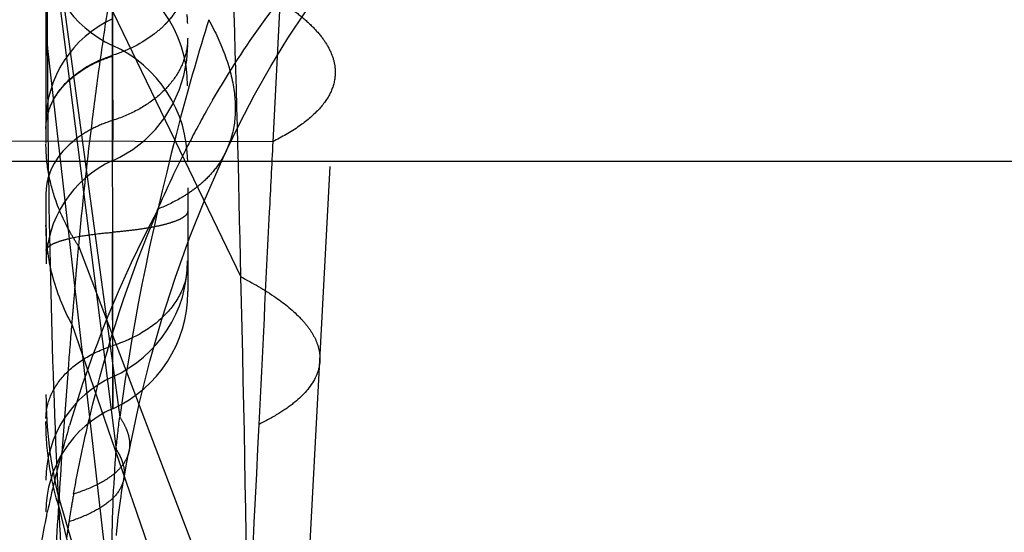
# Model space of a CAD drawing. Units: millimetres. Extents: x 0 to 420, y 0 to 297.
# Drawn here: x 86 to 90, y 119 to 121 of the extents above; entities that cross this region are included whole.
import ezdxf

# ---------------------------------------------------------------- set-up
doc = ezdxf.new("R2010")
doc.units = ezdxf.units.MM
doc.header["$LTSCALE"] = 23.1
doc.linetypes.add('DOT', pattern=[0.2, 0.1, -0.1])
doc.linetypes.add('HIDDEN', pattern=[0.2, 0.1, -0.1])
doc.layers.get('0').update_dxf_attribs({"linetype": 'CONTINUOUS'})
for name, color, linetype in [('607082220-000_CL', 7, 'CONTINUOUS'), ('607082220-000_HL', 7, 'CONTINUOUS'), ('DEFAULT_2', 6, 'HIDDEN')]:
    doc.layers.add(name, color=color, linetype=linetype)

msp = doc.modelspace()

# ---------------------------------------------------------------- linework, layer by layer
at = {"color": 9, "linetype": 'DOT'}
for p, q in [((86.1541, 121.6584), (86.4055, 119.8037)), ((86.1528, 121.5848), (86.3924, 119.6905)), ((86.9729, 121.3081), (86.9457, 120.7761)), ((86.1511, 121.105), (86.3671, 119.2095)), ((86.9458, 120.7762), (84.8444, 120.7797)), ((86.1894, 119.5223), (86.6492, 117.949))]:
    msp.add_line(p, q, dxfattribs=at)
for centre, radius, start, end in [((86.8505, 121.1955), 0.7052, 180.0148, 187.3698), ((87.6598, 119.885), 1.5145, 180.0572, 193.8587), ((471.0106, 100.9371), 384.5763, 177.191869, 177.398807)]:
    msp.add_arc(centre, radius, start, end, dxfattribs=at)
for points, knots in [([(86.1511, 121.105), (86.1509, 121.1454), (86.1503, 121.3054), (86.1509, 121.4653), (86.1528, 121.5848)], [0, 0, 0, 0, 0.252577, 1, 1, 1, 1]), ([(86.3804, 121.5372), (86.3805, 121.4991), (86.3806, 121.4163), (86.3801, 121.2862), (86.3801, 121.1708), (86.3803, 121.0775), (86.3805, 121.0103), (86.3806, 120.9471), (86.3807, 120.8892), (86.3807, 120.8379), (86.3807, 120.7999), (86.3806, 120.7735), (86.3806, 120.7571), (86.3805, 120.7431), (86.3805, 120.7315), (86.3804, 120.7224), (86.3804, 120.7164), (86.3803, 120.7129), (86.3803, 120.7112), (86.3802, 120.7102), (86.3803, 120.7098), (86.3803, 120.7097)], [0, 0, 0, 0, 0.138172, 0.30007, 0.471686, 0.556585, 0.638371, 0.715309, 0.78572, 0.8481, 0.901128, 0.923743, 0.943606, 0.960618, 0.974682, 0.985701, 0.99361, 0.99639, 0.998383, 0.999588, 1, 1, 1, 1]), ([(86.6453, 121.3712), (86.6453, 121.3406), (86.6316, 121.2767), (86.5936, 121.2201), (86.5686, 121.1935), (86.5662, 121.191)], [0, 0, 0, 0, 0.457196, 0.947995, 1, 1, 1, 1]), ([(86.7196, 121.2071), (86.6847, 121.094), (86.5522, 120.633), (86.4553, 120.1616), (86.4055, 119.8037)], [0, 0, 0, 0, 0.246639, 1, 1, 1, 1]), ([(86.7196, 121.207), (86.7426, 121.1649), (86.7808, 121.0829), (86.8133, 120.9591), (86.8157, 120.8443), (86.7957, 120.7742), (86.7811, 120.7431)], [0, 0, 0, 0, 0.297302, 0.557135, 0.786991, 1, 1, 1, 1]), ([(86.1894, 119.5223), (86.1767, 119.7786), (86.1585, 120.3061), (86.1527, 120.8339), (86.1511, 121.105)], [0, 0, 0, 0, 0.486294, 1, 1, 1, 1]), ([(86.1453, 120.8235), (86.1453, 120.8507), (86.1574, 120.9076), (86.2078, 120.9825), (86.2847, 121.043), (86.3471, 121.0705), (86.3806, 121.0812)], [0, 0, 0, 0, 0.21958, 0.455297, 0.715703, 1, 1, 1, 1]), ([(87.1658, 121.0132), (87.1647, 120.9915), (87.1519, 120.9453), (87.1057, 120.8831), (87.0352, 120.8253), (86.9779, 120.7924), (86.9457, 120.7762)], [0, 0, 0, 0, 0.193118, 0.413526, 0.679483, 1, 1, 1, 1]), ([(86.9458, 120.7762), (86.9416, 120.6932), (86.9249, 120.3605), (86.9085, 120.0278), (86.8961, 119.7781)], [0, 0, 0, 0, 0.249264, 1, 1, 1, 1]), ([(86.6453, 120.3459), (86.6453, 120.3153), (86.6316, 120.2514), (86.575, 120.167), (86.4884, 120.0989), (86.4183, 120.068), (86.3806, 120.0559)], [0, 0, 0, 0, 0.219577, 0.45529, 0.7157, 1, 1, 1, 1]), ([(86.1453, 119.7984), (86.1453, 119.8256), (86.1575, 119.8824), (86.2079, 119.9573), (86.2848, 120.0178), (86.3471, 120.0452), (86.3806, 120.0559)], [0, 0, 0, 0, 0.219584, 0.455316, 0.715726, 1, 1, 1, 1]), ([(87.1118, 120.0024), (87.1112, 119.9923), (87.1079, 119.9717), (87.0868, 119.9173), (87.0362, 119.8634), (86.9645, 119.8137), (86.9202, 119.7898), (86.8961, 119.7781)], [0, 0, 0, 0, 0.093881, 0.191621, 0.536267, 0.751835, 1, 1, 1, 1]), ([(86.4055, 119.8037), (86.4124, 119.7936), (86.4242, 119.7737), (86.4364, 119.7427), (86.4416, 119.7128), (86.4402, 119.6933), (86.4384, 119.6841)], [0, 0, 0, 0, 0.288129, 0.545133, 0.778874, 1, 1, 1, 1]), ([(86.3923, 119.6905), (86.3821, 119.5606), (86.3717, 119.3093), (86.3845, 119.0579), (86.3981, 118.9377)], [0, 0, 0, 0, 0.518431, 1, 1, 1, 1]), ([(86.3924, 119.6904), (86.4032, 119.674), (86.4201, 119.6411), (86.4231, 119.6035), (86.4203, 119.587)], [0, 0, 0, 0, 0.540866, 1, 1, 1, 1]), ([(86.236, 118.8213), (86.2313, 118.877), (86.2125, 119.1104), (86.1982, 119.3442), (86.1894, 119.5223)], [0, 0, 0, 0, 0.23854, 1, 1, 1, 1])]:
    msp.add_open_spline(points, degree=3, knots=knots, dxfattribs=at)
msp.add_open_spline([(86.3924, 119.6904), (86.3966, 119.7282), (86.4008, 119.766), (86.4055, 119.8037)], degree=3, dxfattribs=at)
at = {"layer": '607082220-000_CL', "color": 9, "linetype": 'CONTINUOUS'}
msp.add_line((114.2556, 120.7065), (84.6674, 120.7065), dxfattribs=at)
at = {"layer": '607082220-000_HL', "color": 6, "linetype": 'HIDDEN'}
for p, q in [((86.1453, 127.6999), (86.1453, 117.5135)), ((86.6453, 125.2332), (86.6453, 120.2474)), ((86.3807, 119.946), (86.3804, 122.9972)), ((86.3804, 122.3653), (86.3804, 121.116)), ((87.0248, 118.3816), (87.2362, 122.3184)), ((86.3805, 121.2055), (86.3805, 121.2529)), ((86.3804, 121.116), (86.3805, 121.2055)), ((86.145, 120.5939), (86.1454, 120.3473)), ((86.3808, 119.834), (86.3804, 120.4564)), ((86.3804, 120.0562), (86.3808, 119.834)), ((86.4299, 119.6384), (86.4366, 119.6749)), ((86.4366, 119.6749), (86.4384, 119.684)), ((86.4231, 119.6027), (86.4299, 119.6384)), ((86.4143, 119.5508), (86.4164, 119.5635)), ((86.4164, 119.5635), (86.42, 119.585)), ((86.4079, 119.5079), (86.4101, 119.5235)), ((86.4101, 119.5235), (86.4123, 119.5381)), ((86.4123, 119.5381), (86.4143, 119.5508)), ((86.4036, 119.4753), (86.4057, 119.4916)), ((86.4057, 119.4916), (86.4079, 119.5079)), ((86.3994, 119.4404), (86.4015, 119.4583)), ((86.4015, 119.4583), (86.4036, 119.4753)), ((86.3956, 119.4046), (86.3974, 119.4226)), ((86.3974, 119.4226), (86.3994, 119.4404)), ((86.3939, 119.3863), (86.3956, 119.4046))]:
    msp.add_line(p, q, dxfattribs=at)
for points in [[(86.7811, 120.7431), (86.8282, 120.8398), (86.8817, 120.9418), (86.9387, 121.0424), (86.9991, 121.1415), (87.0633, 121.2386), (87.1314, 121.3338), (87.2036, 121.4268), (87.2194, 121.4461)], [(86.3806, 120.7088), (86.4064, 120.7215), (86.4517, 120.7491), (86.4937, 120.7821), (86.5316, 120.8199), (86.5649, 120.8622), (86.593, 120.9084), (86.6155, 120.9579), (86.6319, 121.0099), (86.6419, 121.0638), (86.6453, 121.1183)], [(86.4384, 119.6841), (86.4745, 119.8506), (86.5123, 120.0013), (86.5544, 120.1493), (86.6008, 120.2943), (86.6516, 120.4363), (86.7065, 120.5748), (86.7653, 120.7092), (86.7811, 120.7431)], [(86.42, 119.585), (86.4213, 119.5924), (86.4231, 119.6027)]]:
    msp.add_lwpolyline(points, dxfattribs=at)
for centre, radius, start, end in [((86.5454, 121.4805), 0.4001, 179.9422, 245.645), ((86.1951, 120.9733), 0.4501, 359.9534, 70.5123), ((86.5454, 120.8455), 0.4001, 114.3223, 179.9802), ((86.1955, 120.706), 0.4498, 0.0043, 65.7194), ((86.5457, 120.3451), 0.4003, 114.4015, 179.9415), ((86.1953, 120.356), 0.4499, 294.3149, 0.0203), ((86.1952, 120.2436), 0.4501, 294.3557, 0.0663), ((86.5452, 119.5816), 0.3999, 114.2943, 179.9968), ((86.5453, 119.4693), 0.4001, 114.2846, 179.9594)]:
    msp.add_arc(centre, radius, start, end, dxfattribs=at)
for points, knots in [([(86.2941, 121.0416), (86.3008, 121.0454), (86.3286, 121.0601), (86.3579, 121.0718), (86.3806, 121.079)], [0, 0, 0, 0, 0.244432, 1, 1, 1, 1]), ([(86.1961, 120.9601), (86.2024, 120.968), (86.2308, 120.9999), (86.2658, 121.0256), (86.2941, 121.0416)], [0, 0, 0, 0, 0.237693, 1, 1, 1, 1]), ([(86.1741, 120.9278), (86.1757, 120.9306), (86.1824, 120.9418), (86.19, 120.9524), (86.1961, 120.9601)], [0, 0, 0, 0, 0.246256, 1, 1, 1, 1]), ([(86.1582, 120.8939), (86.1593, 120.8968), (86.1639, 120.9084), (86.1695, 120.9196), (86.1741, 120.9278)], [0, 0, 0, 0, 0.246961, 1, 1, 1, 1]), ([(86.1453, 120.8231), (86.1453, 120.8291), (86.1464, 120.8531), (86.152, 120.8769), (86.1582, 120.8939)], [0, 0, 0, 0, 0.247048, 1, 1, 1, 1])]:
    msp.add_open_spline(points, degree=3, knots=knots, dxfattribs=at)
at = {"layer": 'DEFAULT_2', "color": 6, "linetype": 'DOT'}
for p, q in [((86.3658, 121.2662), (86.8326, 120.2992)), ((86.2597, 120.4086), (86.8572, 118.8391)), ((86.6453, 120.2442), (86.6453, 120.2474)), ((86.236, 120.1319), (86.8519, 118.3464)), ((86.2253, 119.7644), (86.2283, 119.7746)), ((86.4384, 119.6841), (86.4384, 119.684)), ((86.1894, 119.4919), (86.7726, 117.0938)), ((86.1478, 119.4584), (86.15, 119.4686))]:
    msp.add_line(p, q, dxfattribs=at)
for centre, radius, start, end in [((21.5155, 119.1231), 65.3277, 1.031593, 1.964374), ((86.4197, 121.1929), 0.2256, 0.0303, 8.3343), ((86.3274, 121.4232), 0.3331, 315.8112, 318.7178), ((86.3394, 121.4126), 0.317, 318.7179, 321.7038), ((89.7408, 119.1792), 3.4765, 149.897, 150.6183), ((89.8666, 119.1091), 3.6205, 150.6293, 152.8524), ((90.0671, 119.0089), 3.8446, 152.8864, 156.678), ((86.3459, 120.5935), 0.2006, 169.6505, 179.94), ((90.1655, 118.6078), 4.1064, 152.0683, 163.492), ((16.3301, 118.3808), 70.5286, 0.372321, 1.55865), ((131.2879, 116.4284), 45.2039, 175.30057, 175.48354), ((116.2692, 117.6177), 30.1382, 175.48911, 176.43466), ((90.2284, 118.5879), 4.1724, 163.622, 164.7644), ((90.2464, 118.5831), 4.191, 164.7657, 167.802), ((89.5961, 118.9194), 3.4089, 169.6457, 170.7582), ((90.2566, 118.5808), 4.2015, 167.9444, 168.1311), ((90.3974, 118.79), 4.2206, 170.7716, 171.2181), ((90.2624, 118.5797), 4.2074, 168.1318, 171.1295), ((89.0106, 119.0043), 2.8173, 171.2179, 172.3446)]:
    msp.add_arc(centre, radius, start, end, dxfattribs=at)
for points, knots in [([(86.8048, 121.3624), (86.8594, 121.3372), (86.9358, 121.2976), (87.0253, 121.2363), (87.0774, 121.1924), (87.118, 121.1481), (87.1469, 121.1034), (87.1638, 121.0583), (87.1666, 121.0277), (87.1658, 121.0132)], [0, 0, 0, 0, 0.342065, 0.487377, 0.615932, 0.728836, 0.828112, 0.916949, 1, 1, 1, 1]), ([(86.366, 121.266), (86.3548, 121.1932), (86.3333, 121.0484), (86.2959, 120.7627), (86.273, 120.5495), (86.2598, 120.4084)], [0, 0, 0, 0, 0.255897, 0.508117, 1, 1, 1, 1]), ([(86.7332, 120.9228), (86.7513, 120.954), (86.8252, 121.077), (86.9072, 121.195), (86.973, 121.2798)], [0, 0, 0, 0, 0.251691, 1, 1, 1, 1]), ([(86.5662, 121.191), (86.5544, 121.1788), (86.5001, 121.1308), (86.4333, 121.0981), (86.3806, 121.0812)], [0, 0, 0, 0, 0.23486, 1, 1, 1, 1]), ([(86.6453, 121.1414), (86.6453, 121.1347), (86.6441, 121.1075), (86.6379, 121.0805), (86.6308, 121.0613)], [0, 0, 0, 0, 0.248033, 1, 1, 1, 1]), ([(86.6308, 121.0613), (86.6221, 121.0378), (86.5965, 120.9915), (86.5396, 120.9325), (86.4663, 120.8841), (86.4102, 120.8609), (86.3806, 120.8514)], [0, 0, 0, 0, 0.223129, 0.463423, 0.722957, 1, 1, 1, 1]), ([(86.3806, 120.8514), (86.3579, 120.8442), (86.3146, 120.8268), (86.2398, 120.7819), (86.1941, 120.7345), (86.1741, 120.699)], [0, 0, 0, 0, 0.272846, 0.532408, 1, 1, 1, 1]), ([(86.3803, 120.7097), (86.3802, 120.7097), (86.3803, 120.7099), (86.3802, 120.7103), (86.3803, 120.7111), (86.3803, 120.7126), (86.3803, 120.7153), (86.3804, 120.7194), (86.3804, 120.7246), (86.3805, 120.731), (86.3806, 120.7384), (86.3806, 120.7506), (86.3807, 120.7683), (86.3807, 120.7927), (86.3807, 120.8208), (86.3807, 120.8408), (86.3806, 120.8514)], [0, 0, 0, 0, 0.001042, 0.004143, 0.009308, 0.016543, 0.037209, 0.066048, 0.102951, 0.147807, 0.200505, 0.260935, 0.40452, 0.577014, 0.776241, 1, 1, 1, 1]), ([(86.1809, 120.5661), (86.1693, 120.5987), (86.1514, 120.6653), (86.1453, 120.7339), (86.1453, 120.7678)], [0, 0, 0, 0, 0.505737, 1, 1, 1, 1]), ([(86.7811, 120.743), (86.7719, 120.7236), (86.7493, 120.6858), (86.7198, 120.6532), (86.7036, 120.638)], [0, 0, 0, 0, 0.4917, 1, 1, 1, 1]), ([(86.1741, 120.699), (86.1709, 120.6935), (86.1596, 120.6715), (86.1519, 120.6476), (86.1486, 120.6295)], [0, 0, 0, 0, 0.256236, 1, 1, 1, 1]), ([(86.7036, 120.638), (86.6992, 120.6339), (86.6811, 120.6178), (86.6616, 120.6032), (86.6463, 120.5931)], [0, 0, 0, 0, 0.243652, 1, 1, 1, 1]), ([(86.2597, 120.4086), (86.2514, 120.4214), (86.2206, 120.4714), (86.1954, 120.525), (86.1809, 120.5661)], [0, 0, 0, 0, 0.258605, 1, 1, 1, 1]), ([(86.6463, 120.5931), (86.6385, 120.5879), (86.6052, 120.5672), (86.5697, 120.5503), (86.5421, 120.5392)], [0, 0, 0, 0, 0.238914, 1, 1, 1, 1]), ([(86.2426, 119.5321), (86.2592, 119.6232), (86.331, 119.9666), (86.4396, 120.3026), (86.5421, 120.5395)], [0, 0, 0, 0, 0.264059, 1, 1, 1, 1]), ([(86.6453, 120.5303), (86.6453, 120.5262), (86.642, 120.5194), (86.6346, 120.5125), (86.6228, 120.5043), (86.6022, 120.4951), (86.5712, 120.4852), (86.5325, 120.4762), (86.487, 120.4682), (86.4356, 120.4614), (86.3994, 120.4579), (86.3806, 120.4564)], [0, 0, 0, 0, 0.043939, 0.072569, 0.107086, 0.195512, 0.310556, 0.451096, 0.615264, 0.799678, 1, 1, 1, 1]), ([(86.236, 120.1319), (86.207, 120.1868), (86.1614, 120.3006), (86.1453, 120.4225), (86.1453, 120.4818)], [0, 0, 0, 0, 0.511174, 1, 1, 1, 1]), ([(86.1453, 120.3907), (86.1453, 120.3949), (86.1492, 120.4016), (86.1571, 120.4083), (86.1701, 120.4163), (86.1925, 120.4252), (86.2124, 120.4308), (86.2237, 120.4336)], [0, 0, 0, 0, 0.134219, 0.225025, 0.336171, 0.624157, 1, 1, 1, 1]), ([(86.2237, 120.4336), (86.2469, 120.4392), (86.2991, 120.4484), (86.3517, 120.454), (86.3806, 120.4564)], [0, 0, 0, 0, 0.451817, 1, 1, 1, 1]), ([(86.2596, 120.4089), (86.2575, 120.3856), (86.2533, 120.3391), (86.2476, 120.2696), (86.2419, 120.2007), (86.2378, 120.155), (86.2359, 120.1322)], [0, 0, 0, 0, 0.25318, 0.503969, 0.75298, 1, 1, 1, 1]), ([(86.8326, 120.2992), (86.8753, 120.2773), (86.9504, 120.234), (87.0311, 120.1692), (87.0756, 120.116), (87.0977, 120.0782), (87.1105, 120.0403), (87.1125, 120.0147), (87.1118, 120.0025)], [0, 0, 0, 0, 0.336739, 0.60797, 0.721313, 0.82218, 0.913659, 1, 1, 1, 1]), ([(86.1894, 119.4919), (86.1749, 119.5402), (86.1528, 119.6384), (86.1453, 119.7387), (86.1453, 119.7885)], [0, 0, 0, 0, 0.503201, 1, 1, 1, 1]), ([(86.4384, 119.684), (86.4363, 119.6738), (86.429, 119.6531), (86.4095, 119.6249), (86.3817, 119.5989), (86.3594, 119.5841), (86.3471, 119.5769)], [0, 0, 0, 0, 0.216078, 0.447227, 0.705687, 1, 1, 1, 1]), ([(86.4203, 119.587), (86.4176, 119.5713), (86.4033, 119.5383), (86.3614, 119.4974), (86.3009, 119.4617), (86.253, 119.4431), (86.2263, 119.4342)], [0, 0, 0, 0, 0.186417, 0.403849, 0.671884, 1, 1, 1, 1]), ([(86.3471, 119.5769), (86.3397, 119.5726), (86.3063, 119.5548), (86.2707, 119.5412), (86.2427, 119.5321)], [0, 0, 0, 0, 0.225281, 1, 1, 1, 1]), ([(86.1894, 119.4919), (86.1819, 119.3699), (86.1688, 119.1377), (86.1603, 118.9054), (86.1573, 118.7951)], [0, 0, 0, 0, 0.52571, 1, 1, 1, 1])]:
    msp.add_open_spline(points, degree=3, knots=knots, dxfattribs=at)

doc.saveas('drawing.dxf')
